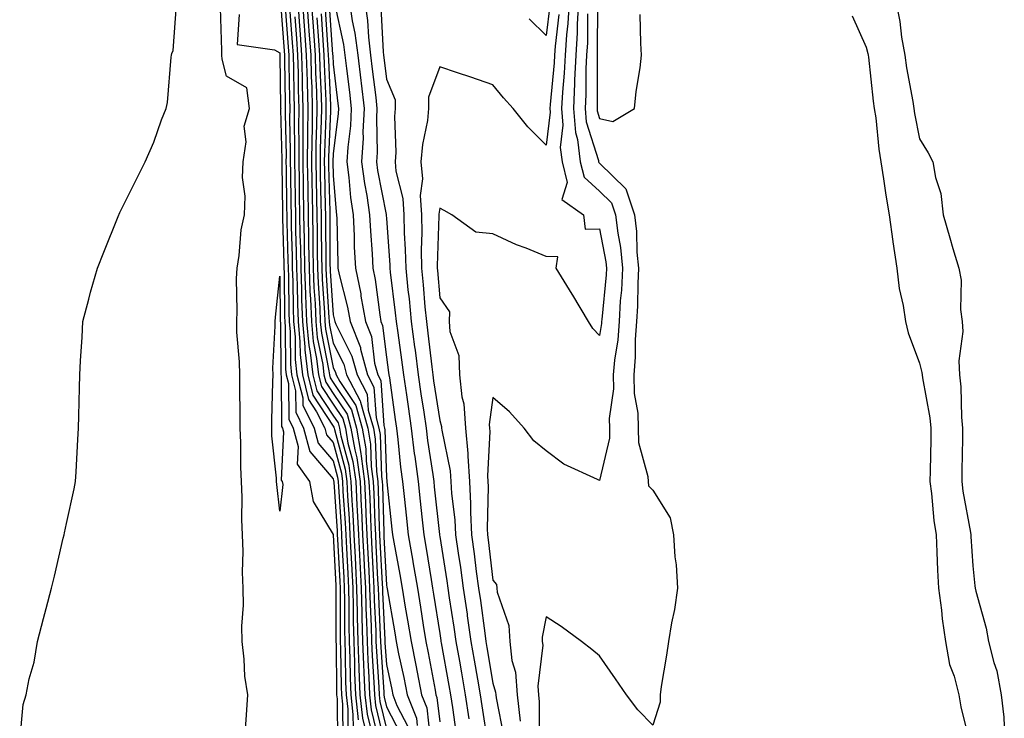
# Model space of a CAD drawing. Units: inches. Extents: x 947363 to 950003, y 7258298 to 7260938.
# Drawn here: x 949569 to 949754, y 7259407 to 7259539 of the extents above; entities that cross this region are included whole.
import ezdxf

# ---------------------------------------------------------------- set-up
doc = ezdxf.new("R2010")
doc.units = ezdxf.units.IN
doc.header["$MEASUREMENT"] = 0
doc.layers.add('Contour_94737258', color=7, linetype='Continuous', true_color=0xe66bf7)

msp = doc.modelspace()

# ---------------------------------------------------------------- linework, layer by layer
at = {"layer": 'Contour_94737258'}
for points in [[(949569.26, 7259403.13, 3190), (949569.91, 7259410.06, 3190), (949570.45, 7259411.92, 3190), (949571.06, 7259414.93, 3190), (949571.96, 7259418.01, 3190), (949572.58, 7259421.92, 3190), (949573.73, 7259426.24, 3190), (949574.22, 7259428.09, 3190), (949575.25, 7259431.92, 3190), (949575.79, 7259434.18, 3190), (949577.44, 7259441.31, 3190), (949577.59, 7259441.92, 3190), (949577.67, 7259442.3, 3190), (949578.05, 7259444.05, 3190), (949579.45, 7259450.52, 3190), (949579.75, 7259451.92, 3190), (949579.87, 7259453.74, 3190), (949580.17, 7259459.8, 3190), (949580.32, 7259461.92, 3190), (949580.36, 7259464.23, 3190), (949580.5, 7259469.47, 3190), (949580.56, 7259471.92, 3190), (949580.68, 7259474.55, 3190), (949580.99, 7259478.98, 3190), (949581.12, 7259481.92, 3190), (949582.24, 7259486.11, 3190), (949582.53, 7259487.44, 3190), (949583.87, 7259491.92, 3190), (949585.04, 7259494.93, 3190), (949587.74, 7259501.61, 3190), (949587.86, 7259501.92, 3190), (949587.91, 7259502.06, 3190), (949588.05, 7259502.38, 3190), (949591.23, 7259508.74, 3190), (949592.83, 7259511.92, 3190), (949594.42, 7259515.55, 3190), (949595.89, 7259519.76, 3190), (949596.73, 7259521.92, 3190), (949596.97, 7259523, 3190), (949597.66, 7259531.53, 3190), (949597.73, 7259531.92, 3190), (949597.78, 7259532.19, 3190), (949598.05, 7259532.77, 3190), (949598.65, 7259541.32, 3190)], [(949611.61, 7259405.48, 3189), (949611.8, 7259408.17, 3189), (949612.04, 7259411.92, 3189), (949611.52, 7259415.39, 3189), (949611.38, 7259418.59, 3189), (949610.97, 7259421.92, 3189), (949610.91, 7259424.78, 3189), (949611.23, 7259428.74, 3189), (949611.18, 7259431.92, 3189), (949611.07, 7259434.94, 3189), (949611.17, 7259438.8, 3189), (949611.06, 7259441.92, 3189), (949610.92, 7259444.79, 3189), (949611, 7259448.97, 3189), (949610.87, 7259451.92, 3189), (949610.73, 7259454.6, 3189), (949610.76, 7259459.21, 3189), (949610.62, 7259461.92, 3189), (949610.64, 7259464.51, 3189), (949610.54, 7259469.43, 3189), (949610.56, 7259471.92, 3189), (949610.52, 7259474.39, 3189), (949610.02, 7259479.95, 3189), (949609.99, 7259481.92, 3189), (949610.07, 7259483.94, 3189), (949609.94, 7259490.03, 3189), (949610.03, 7259491.92, 3189), (949610.45, 7259494.32, 3189), (949610.81, 7259499.16, 3189), (949611.45, 7259501.92, 3189), (949611.56, 7259505.43, 3189), (949611.05, 7259508.92, 3189), (949611.17, 7259511.92, 3189), (949611.75, 7259515.62, 3189), (949611.38, 7259518.59, 3189), (949612.39, 7259521.92, 3189), (949611.88, 7259525.75, 3189), (949608.05, 7259527.93, 3189), (949607.25, 7259531.12, 3189), (949607.16, 7259531.92, 3189), (949607.18, 7259532.79, 3189), (949606.93, 7259540.8, 3189)], [(949618.18, 7259541.79, 3190), (949618.85, 7259532.72, 3190), (949618.91, 7259531.92, 3190), (949618.93, 7259531.04, 3190), (949619.04, 7259522.91, 3190), (949619.07, 7259521.92, 3190), (949619.06, 7259520.91, 3190), (949619.22, 7259513.09, 3190), (949619.21, 7259511.92, 3190), (949619.23, 7259510.74, 3190), (949619.34, 7259503.21, 3190), (949619.36, 7259501.92, 3190), (949619.39, 7259500.58, 3190), (949619.58, 7259493.45, 3190), (949619.61, 7259491.92, 3190), (949619.67, 7259490.3, 3190), (949619.75, 7259483.62, 3190), (949619.82, 7259481.92, 3190), (949620, 7259479.97, 3190), (949620.04, 7259473.91, 3190), (949620.28, 7259471.92, 3190), (949621.02, 7259468.95, 3190), (949621.05, 7259464.92, 3190), (949622.51, 7259461.92, 3190), (949623.7, 7259457.57, 3190), (949628.05, 7259452.39, 3190), (949628.15, 7259452.02, 3190), (949628.17, 7259451.92, 3190), (949628.17, 7259451.8, 3190), (949628.81, 7259442.68, 3190), (949628.84, 7259441.92, 3190), (949628.89, 7259441.08, 3190), (949629.29, 7259433.16, 3190), (949629.35, 7259431.92, 3190), (949629.39, 7259430.58, 3190), (949629.38, 7259423.25, 3190), (949629.41, 7259421.92, 3190), (949629.47, 7259420.5, 3190), (949629.54, 7259413.41, 3190), (949629.6, 7259411.92, 3190), (949629.8, 7259410.17, 3190), (949629.86, 7259403.73, 3190)], [(949619.08, 7259540.89, 3191), (949619.62, 7259533.49, 3191), (949619.73, 7259531.92, 3191), (949619.78, 7259530.19, 3191), (949619.86, 7259523.73, 3191), (949619.91, 7259521.92, 3191), (949619.9, 7259520.07, 3191), (949620.03, 7259513.9, 3191), (949620.01, 7259511.92, 3191), (949620.04, 7259509.93, 3191), (949620.13, 7259504, 3191), (949620.17, 7259501.92, 3191), (949620.21, 7259499.76, 3191), (949620.35, 7259494.22, 3191), (949620.39, 7259491.92, 3191), (949620.49, 7259489.48, 3191), (949620.55, 7259484.42, 3191), (949620.65, 7259481.92, 3191), (949620.92, 7259479.05, 3191), (949620.95, 7259474.82, 3191), (949621.28, 7259471.92, 3191), (949622.37, 7259467.6, 3191), (949622.38, 7259466.25, 3191), (949624.5, 7259461.92, 3191), (949625.26, 7259459.13, 3191), (949628.05, 7259455.8, 3191), (949628.88, 7259452.75, 3191), (949628.99, 7259451.92, 3191), (949629.04, 7259450.93, 3191), (949629.56, 7259443.43, 3191), (949629.64, 7259441.92, 3191), (949629.72, 7259440.25, 3191), (949630.04, 7259433.91, 3191), (949630.15, 7259431.92, 3191), (949630.2, 7259429.77, 3191), (949630.19, 7259424.06, 3191), (949630.25, 7259421.92, 3191), (949630.34, 7259419.63, 3191), (949630.39, 7259414.26, 3191), (949630.48, 7259411.92, 3191), (949630.79, 7259409.18, 3191), (949630.83, 7259404.7, 3191)], [(949634, 7259405.97, 3194), (949633.63, 7259407.5, 3194), (949633.14, 7259411.92, 3194), (949632.94, 7259416.81, 3194), (949632.94, 7259417.03, 3194), (949632.76, 7259421.92, 3194), (949632.64, 7259426.51, 3194), (949632.64, 7259427.33, 3194), (949632.52, 7259431.92, 3194), (949632.31, 7259436.18, 3194), (949632.23, 7259437.74, 3194), (949632.01, 7259441.92, 3194), (949631.83, 7259445.7, 3194), (949631.64, 7259448.33, 3194), (949631.47, 7259451.92, 3194), (949631.06, 7259454.93, 3194), (949629.57, 7259460.4, 3194), (949629.31, 7259461.92, 3194), (949629.04, 7259462.91, 3194), (949628.05, 7259464.37, 3194), (949625.06, 7259468.93, 3194), (949624.32, 7259471.92, 3194), (949623.83, 7259476.14, 3194), (949623.57, 7259477.44, 3194), (949623.15, 7259481.92, 3194), (949622.94, 7259486.81, 3194), (949622.94, 7259487.03, 3194), (949622.76, 7259491.92, 3194), (949622.68, 7259496.55, 3194), (949622.66, 7259497.31, 3194), (949622.58, 7259501.92, 3194), (949622.48, 7259507.49, 3194), (949622.41, 7259511.92, 3194), (949622.44, 7259516.31, 3194), (949622.42, 7259517.55, 3194), (949622.45, 7259521.92, 3194), (949622.34, 7259526.21, 3194), (949622.32, 7259527.65, 3194), (949622.2, 7259531.92, 3194), (949621.93, 7259535.8, 3194), (949621.75, 7259538.22, 3194), (949621.49, 7259541.92, 3194)], [(949622.32, 7259541.92, 3195), (949622.64, 7259537.33, 3195), (949622.7, 7259536.57, 3195), (949623.03, 7259531.92, 3195), (949623.16, 7259527.03, 3195), (949623.17, 7259526.8, 3195), (949623.3, 7259521.92, 3195), (949623.26, 7259517.13, 3195), (949623.25, 7259516.72, 3195), (949623.21, 7259511.92, 3195), (949623.29, 7259507.16, 3195), (949623.3, 7259506.67, 3195), (949623.39, 7259501.92, 3195), (949623.47, 7259497.34, 3195), (949623.47, 7259496.5, 3195), (949623.55, 7259491.92, 3195), (949623.71, 7259487.58, 3195), (949623.8, 7259486.17, 3195), (949623.98, 7259481.92, 3195), (949624.33, 7259478.2, 3195), (949624.97, 7259475, 3195), (949625.33, 7259471.92, 3195), (949625.87, 7259469.74, 3195), (949628.05, 7259466.41, 3195), (949629.85, 7259463.72, 3195), (949630.36, 7259461.92, 3195), (949630.84, 7259459.13, 3195), (949631.78, 7259455.65, 3195), (949632.29, 7259451.92, 3195), (949632.52, 7259447.45, 3195), (949632.59, 7259446.46, 3195), (949632.81, 7259441.92, 3195), (949633.06, 7259436.93, 3195), (949633.07, 7259436.9, 3195), (949633.32, 7259431.92, 3195), (949633.43, 7259427.3, 3195), (949633.47, 7259426.5, 3195), (949633.59, 7259421.92, 3195), (949633.75, 7259417.62, 3195), (949633.85, 7259416.12, 3195), (949634.03, 7259411.92, 3195), (949634.43, 7259408.3, 3195), (949635.29, 7259404.68, 3195)], [(949623.15, 7259541.92, 3196), (949623.47, 7259537.34, 3196), (949623.53, 7259536.44, 3196), (949623.85, 7259531.92, 3196), (949623.97, 7259527.84, 3196), (949624.05, 7259525.92, 3196), (949624.15, 7259521.92, 3196), (949624.12, 7259517.99, 3196), (949624.04, 7259515.93, 3196), (949624, 7259511.92, 3196), (949624.08, 7259507.95, 3196), (949624.12, 7259505.85, 3196), (949624.19, 7259501.92, 3196), (949624.26, 7259498.13, 3196), (949624.27, 7259495.7, 3196), (949624.33, 7259491.92, 3196), (949624.47, 7259488.34, 3196), (949624.67, 7259485.3, 3196), (949624.81, 7259481.92, 3196), (949625.09, 7259478.96, 3196), (949626.12, 7259473.85, 3196), (949626.34, 7259471.92, 3196), (949626.68, 7259470.55, 3196), (949628.05, 7259468.45, 3196), (949630.67, 7259464.54, 3196), (949631.41, 7259461.92, 3196), (949632.11, 7259457.86, 3196), (949632.51, 7259456.38, 3196), (949633.12, 7259451.92, 3196), (949633.35, 7259447.22, 3196), (949633.37, 7259446.6, 3196), (949633.6, 7259441.92, 3196), (949633.82, 7259437.69, 3196), (949633.9, 7259436.07, 3196), (949634.11, 7259431.92, 3196), (949634.2, 7259428.07, 3196), (949634.33, 7259425.64, 3196), (949634.43, 7259421.92, 3196), (949634.55, 7259418.42, 3196), (949634.78, 7259415.19, 3196), (949634.91, 7259411.92, 3196), (949635.22, 7259409.09, 3196), (949636.59, 7259403.38, 3196)], [(949623.97, 7259541.92, 3197), (949624.24, 7259538.11, 3197), (949624.42, 7259535.55, 3197), (949624.68, 7259531.92, 3197), (949624.77, 7259528.64, 3197), (949624.92, 7259525.05, 3197), (949625, 7259521.92, 3197), (949624.97, 7259518.84, 3197), (949624.83, 7259515.14, 3197), (949624.8, 7259511.92, 3197), (949624.86, 7259508.73, 3197), (949624.94, 7259505.03, 3197), (949624.99, 7259501.92, 3197), (949625.05, 7259498.92, 3197), (949625.07, 7259494.9, 3197), (949625.12, 7259491.92, 3197), (949625.23, 7259489.1, 3197), (949625.54, 7259484.43, 3197), (949625.64, 7259481.92, 3197), (949625.85, 7259479.72, 3197), (949627.26, 7259472.71, 3197), (949627.35, 7259471.92, 3197), (949627.48, 7259471.35, 3197), (949628.05, 7259470.49, 3197), (949631.49, 7259465.36, 3197), (949632.46, 7259461.92, 3197), (949633.28, 7259457.15, 3197), (949633.29, 7259456.68, 3197), (949633.95, 7259451.92, 3197), (949634.14, 7259448.01, 3197), (949634.2, 7259445.77, 3197), (949634.4, 7259441.92, 3197), (949634.57, 7259438.44, 3197), (949634.74, 7259435.23, 3197), (949634.91, 7259431.92, 3197), (949634.98, 7259428.85, 3197), (949635.19, 7259424.78, 3197), (949635.26, 7259421.92, 3197), (949635.36, 7259419.23, 3197), (949635.7, 7259414.27, 3197), (949635.79, 7259411.92, 3197), (949636.02, 7259409.89, 3197), (949637.88, 7259402.09, 3197)], [(949627.34, 7259541.21, 3201), (949627.97, 7259532, 3201), (949627.98, 7259531.92, 3201), (949627.98, 7259531.85, 3201), (949628.05, 7259530.19, 3201), (949628.95, 7259522.82, 3201), (949629.06, 7259521.92, 3201), (949629.01, 7259520.96, 3201), (949628.05, 7259513.4, 3201), (949627.99, 7259511.98, 3201), (949627.99, 7259511.92, 3201), (949627.99, 7259511.86, 3201), (949628.05, 7259509.35, 3201), (949628.62, 7259502.49, 3201), (949628.7, 7259501.92, 3201), (949628.73, 7259501.24, 3201), (949628.92, 7259492.79, 3201), (949628.97, 7259491.92, 3201), (949629.2, 7259490.77, 3201), (949630.76, 7259484.63, 3201), (949631.24, 7259481.92, 3201), (949633.17, 7259477.04, 3201), (949633.21, 7259476.76, 3201), (949634.49, 7259471.92, 3201), (949635.72, 7259469.59, 3201), (949636.11, 7259463.86, 3201), (949636.65, 7259461.92, 3201), (949636.86, 7259460.73, 3201), (949637.12, 7259452.85, 3201), (949637.25, 7259451.92, 3201), (949637.29, 7259451.16, 3201), (949637.54, 7259442.43, 3201), (949637.56, 7259441.92, 3201), (949637.59, 7259441.46, 3201), (949638.05, 7259432.55, 3201), (949638.15, 7259432.02, 3201), (949638.17, 7259431.92, 3201), (949638.19, 7259431.78, 3201), (949639.63, 7259423.5, 3201), (949639.9, 7259421.92, 3201), (949640.35, 7259419.62, 3201), (949641.31, 7259415.18, 3201), (949641.95, 7259411.92, 3201), (949643.67, 7259407.55, 3201), (949643.83, 7259406.14, 3201)], [(949628.31, 7259541.66, 3202), (949630.01, 7259533.88, 3202), (949630.26, 7259531.92, 3202), (949630.56, 7259529.41, 3202), (949631.1, 7259524.97, 3202), (949631.46, 7259521.92, 3202), (949631.3, 7259518.67, 3202), (949630.79, 7259514.66, 3202), (949630.63, 7259511.92, 3202), (949631.02, 7259508.95, 3202), (949631.33, 7259505.2, 3202), (949631.8, 7259501.92, 3202), (949631.99, 7259497.98, 3202), (949632.03, 7259495.9, 3202), (949632.23, 7259491.92, 3202), (949633.23, 7259487.1, 3202), (949633.27, 7259486.7, 3202), (949634.14, 7259481.92, 3202), (949635.25, 7259479.12, 3202), (949635.85, 7259474.12, 3202), (949636.44, 7259471.92, 3202), (949637, 7259470.87, 3202), (949637.57, 7259462.4, 3202), (949637.71, 7259461.92, 3202), (949637.76, 7259461.63, 3202), (949638.05, 7259452.69, 3202), (949638.12, 7259451.99, 3202), (949638.13, 7259451.92, 3202), (949638.14, 7259451.83, 3202), (949639.08, 7259442.95, 3202), (949639.18, 7259441.92, 3202), (949639.43, 7259440.54, 3202), (949640.58, 7259434.45, 3202), (949641.02, 7259431.92, 3202), (949641.6, 7259428.37, 3202), (949642.03, 7259425.9, 3202), (949642.69, 7259421.92, 3202), (949643.59, 7259417.46, 3202), (949643.82, 7259416.15, 3202), (949644.64, 7259411.92, 3202), (949645.61, 7259409.48, 3202), (949646.24, 7259403.73, 3202)], [(949631.13, 7259541.92, 3203), (949631.66, 7259538.31, 3203), (949632.16, 7259536.03, 3203), (949632.68, 7259531.92, 3203), (949633.26, 7259527.13, 3203), (949633.3, 7259526.67, 3203), (949633.87, 7259521.92, 3203), (949633.65, 7259517.52, 3203), (949633.67, 7259516.3, 3203), (949633.41, 7259511.92, 3203), (949633.95, 7259507.82, 3203), (949634.37, 7259505.6, 3203), (949634.91, 7259501.92, 3203), (949635.04, 7259498.91, 3203), (949635.36, 7259494.61, 3203), (949635.5, 7259491.92, 3203), (949635.93, 7259489.8, 3203), (949636.8, 7259483.17, 3203), (949637.03, 7259481.92, 3203), (949637.32, 7259481.19, 3203), (949638.05, 7259475.22, 3203), (949638.47, 7259472.34, 3203), (949638.53, 7259471.92, 3203), (949638.61, 7259471.36, 3203), (949639.68, 7259463.55, 3203), (949639.92, 7259461.92, 3203), (949640.19, 7259459.78, 3203), (949640.72, 7259454.59, 3203), (949641.06, 7259451.92, 3203), (949641.42, 7259448.55, 3203), (949641.73, 7259445.6, 3203), (949642.12, 7259441.92, 3203), (949643, 7259436.97, 3203), (949643.01, 7259436.88, 3203), (949643.87, 7259431.92, 3203), (949644.47, 7259428.34, 3203), (949644.98, 7259424.99, 3203), (949645.48, 7259421.92, 3203), (949645.91, 7259419.78, 3203), (949647.17, 7259412.8, 3203), (949647.34, 7259411.92, 3203), (949647.54, 7259411.41, 3203), (949648.05, 7259406.82, 3203)], [(949633.99, 7259541.92, 3204), (949634.51, 7259538.38, 3204), (949634.68, 7259535.29, 3204), (949635.1, 7259531.92, 3204), (949635.41, 7259529.28, 3204), (949636.04, 7259523.93, 3204), (949636.28, 7259521.92, 3204), (949636.18, 7259520.05, 3204), (949636.3, 7259513.67, 3204), (949636.2, 7259511.92, 3204), (949636.41, 7259510.28, 3204), (949637.99, 7259501.98, 3204), (949638, 7259501.92, 3204), (949638, 7259501.87, 3204), (949638.05, 7259501.27, 3204), (949638.69, 7259492.56, 3204), (949638.7, 7259491.92, 3204), (949638.78, 7259491.19, 3204), (949639.72, 7259483.59, 3204), (949639.89, 7259481.92, 3204), (949640.17, 7259479.8, 3204), (949640.9, 7259474.77, 3204), (949641.26, 7259471.92, 3204), (949641.81, 7259468.16, 3204), (949642.11, 7259465.98, 3204), (949642.71, 7259461.92, 3204), (949643.29, 7259457.16, 3204), (949643.38, 7259456.59, 3204), (949643.99, 7259451.92, 3204), (949644.38, 7259448.25, 3204), (949644.7, 7259445.27, 3204), (949645.06, 7259441.92, 3204), (949645.51, 7259439.38, 3204), (949646.44, 7259433.53, 3204), (949646.72, 7259431.92, 3204), (949646.91, 7259430.78, 3204), (949648.05, 7259423.38, 3204), (949648.25, 7259422.12, 3204), (949648.27, 7259421.92, 3204), (949648.32, 7259421.65, 3204), (949649.79, 7259413.66, 3204), (949650.09, 7259411.92, 3204), (949650.44, 7259409.53, 3204), (949651.1, 7259404.97, 3204)], [(949637, 7259540.87, 3205), (949637.44, 7259532.53, 3205), (949637.52, 7259531.92, 3205), (949637.58, 7259531.45, 3205), (949638.05, 7259527.41, 3205), (949639.68, 7259523.55, 3205), (949639.71, 7259521.92, 3205), (949639.55, 7259520.42, 3205), (949639.82, 7259513.69, 3205), (949639.68, 7259511.92, 3205), (949639.83, 7259510.14, 3205), (949641.14, 7259505.01, 3205), (949641.3, 7259501.92, 3205), (949641.37, 7259498.6, 3205), (949641.6, 7259495.47, 3205), (949641.67, 7259491.92, 3205), (949642.09, 7259487.88, 3205), (949642.3, 7259486.17, 3205), (949642.72, 7259481.92, 3205), (949643.34, 7259477.21, 3205), (949643.42, 7259476.55, 3205), (949644.01, 7259471.92, 3205), (949644.51, 7259468.38, 3205), (949645.05, 7259464.92, 3205), (949645.49, 7259461.92, 3205), (949645.77, 7259459.64, 3205), (949646.75, 7259453.22, 3205), (949646.92, 7259451.92, 3205), (949647.02, 7259450.89, 3205), (949647.99, 7259441.98, 3205), (949647.99, 7259441.92, 3205), (949648, 7259441.87, 3205), (949648.05, 7259441.58, 3205), (949649.4, 7259433.27, 3205), (949649.58, 7259431.92, 3205), (949649.85, 7259430.12, 3205), (949650.71, 7259424.58, 3205), (949651.09, 7259421.92, 3205), (949651.74, 7259418.23, 3205), (949652.15, 7259416.02, 3205), (949652.86, 7259411.92, 3205), (949653.53, 7259407.4, 3205)], [(949672.34, 7259541.92, 3207), (949672.1, 7259537.87, 3207), (949671.84, 7259535.71, 3207), (949671.59, 7259531.92, 3207), (949671.43, 7259528.54, 3207), (949671.08, 7259524.95, 3207), (949670.93, 7259521.92, 3207), (949671.18, 7259518.79, 3207), (949670.68, 7259514.55, 3207), (949671.01, 7259511.92, 3207), (949671.94, 7259508.03, 3207), (949670.98, 7259504.85, 3207), (949675, 7259501.92, 3207), (949675.37, 7259499.24, 3207), (949678.05, 7259499.31, 3207), (949679.24, 7259493.11, 3207), (949679.36, 7259491.92, 3207), (949679.29, 7259490.68, 3207), (949678.46, 7259482.33, 3207), (949678.43, 7259481.92, 3207), (949678.4, 7259481.57, 3207), (949678.05, 7259479.34, 3207), (949676.77, 7259480.64, 3207), (949675.95, 7259481.92, 3207), (949673.01, 7259486.88, 3207), (949672.89, 7259487.08, 3207), (949669.93, 7259491.92, 3207), (949670.21, 7259494.08, 3207), (949668.05, 7259494.16, 3207), (949664.29, 7259495.68, 3207), (949662.47, 7259496.34, 3207), (949658.05, 7259498.38, 3207), (949654.82, 7259498.69, 3207), (949650.31, 7259501.92, 3207), (949648.86, 7259502.73, 3207), (949648.05, 7259503.21, 3207), (949647.9, 7259502.07, 3207), (949647.91, 7259501.92, 3207), (949647.91, 7259501.78, 3207), (949647.59, 7259492.38, 3207), (949647.6, 7259491.92, 3207), (949647.64, 7259491.51, 3207), (949648.05, 7259486.38, 3207), (949649.88, 7259483.75, 3207), (949649.85, 7259481.92, 3207), (949649.93, 7259480.04, 3207), (949651.66, 7259475.53, 3207), (949651.75, 7259471.92, 3207), (949652.19, 7259467.78, 3207), (949652.59, 7259466.46, 3207), (949652.9, 7259461.92, 3207), (949653.32, 7259457.19, 3207), (949653.3, 7259456.67, 3207), (949653.63, 7259451.92, 3207), (949653.84, 7259447.71, 3207), (949653.8, 7259446.17, 3207), (949653.99, 7259441.92, 3207), (949654.51, 7259438.38, 3207), (949654.92, 7259435.05, 3207), (949655.35, 7259431.92, 3207), (949655.7, 7259429.57, 3207), (949656.49, 7259423.48, 3207), (949656.7, 7259421.92, 3207), (949656.91, 7259420.78, 3207), (949658.05, 7259414.06, 3207), (949658.54, 7259412.41, 3207), (949658.57, 7259411.92, 3207), (949658.64, 7259411.33, 3207), (949660.1, 7259403.97, 3207)], [(949674.11, 7259541.92, 3208), (949673.87, 7259537.74, 3208), (949673.86, 7259536.11, 3208), (949673.59, 7259531.92, 3208), (949673.37, 7259527.24, 3208), (949673.37, 7259526.6, 3208), (949673.14, 7259521.92, 3208), (949673.5, 7259517.37, 3208), (949673.92, 7259516.05, 3208), (949674.43, 7259511.92, 3208), (949675.13, 7259509, 3208), (949678.05, 7259506.36, 3208), (949680.31, 7259504.18, 3208), (949681.05, 7259501.92, 3208), (949681.45, 7259498.52, 3208), (949681.97, 7259495.84, 3208), (949682.36, 7259491.92, 3208), (949682.13, 7259487.84, 3208), (949681.93, 7259485.8, 3208), (949681.69, 7259481.92, 3208), (949681.45, 7259478.52, 3208), (949680.84, 7259474.71, 3208), (949680.61, 7259471.92, 3208), (949680.66, 7259469.31, 3208), (949679.84, 7259463.71, 3208), (949679.89, 7259461.92, 3208), (949679.92, 7259460.05, 3208), (949678.05, 7259452.1, 3208), (949677.67, 7259452.3, 3208), (949671.33, 7259455.2, 3208), (949668.05, 7259457.68, 3208), (949665.68, 7259459.55, 3208), (949663.89, 7259461.92, 3208), (949661.14, 7259465.01, 3208), (949658.05, 7259467.7, 3208), (949657.35, 7259462.62, 3208), (949657.4, 7259461.92, 3208), (949657.44, 7259461.31, 3208), (949657.01, 7259452.96, 3208), (949657.09, 7259451.92, 3208), (949657.13, 7259451, 3208), (949656.94, 7259443.03, 3208), (949656.99, 7259441.92, 3208), (949657.12, 7259440.99, 3208), (949658.05, 7259433.43, 3208), (949658.7, 7259432.57, 3208), (949658.74, 7259431.92, 3208), (949658.82, 7259431.15, 3208), (949661.05, 7259424.92, 3208), (949661.21, 7259421.92, 3208), (949661.6, 7259418.37, 3208), (949662.26, 7259416.13, 3208), (949662.56, 7259411.92, 3208), (949663.12, 7259406.99, 3208)], [(949668.74, 7259541.23, 3205), (949668.05, 7259535.56, 3205), (949664.83, 7259538.7, 3205)], [(949677.65, 7259541.52, 3210), (949677.62, 7259532.35, 3210), (949677.59, 7259531.92, 3210), (949677.57, 7259531.44, 3210), (949677.58, 7259522.39, 3210), (949677.56, 7259521.92, 3210), (949677.6, 7259521.47, 3210), (949678.05, 7259520.02, 3210), (949680.5, 7259519.47, 3210), (949684.6, 7259521.92, 3210), (949684.89, 7259525.08, 3210), (949685.65, 7259529.52, 3210), (949685.9, 7259531.92, 3210), (949685.79, 7259534.18, 3210), (949685.65, 7259539.52, 3210)], [(949733.61, 7259541.92, 3211), (949734.37, 7259538.24, 3211), (949734.7, 7259535.27, 3211), (949735.3, 7259531.92, 3211), (949735.64, 7259529.51, 3211), (949736.79, 7259523.18, 3211), (949736.99, 7259521.92, 3211), (949737.11, 7259520.98, 3211), (949738.05, 7259516.19, 3211), (949739.71, 7259513.58, 3211), (949740.55, 7259511.92, 3211), (949741.05, 7259508.92, 3211), (949742.08, 7259505.95, 3211), (949742.52, 7259501.92, 3211), (949743.75, 7259497.62, 3211), (949744.34, 7259495.63, 3211), (949745.42, 7259491.92, 3211), (949745.85, 7259489.72, 3211), (949745.76, 7259484.21, 3211), (949746.07, 7259481.92, 3211), (949746.21, 7259480.08, 3211), (949745.44, 7259474.53, 3211), (949745.58, 7259471.92, 3211), (949745.83, 7259469.7, 3211), (949745.95, 7259464.02, 3211), (949746.15, 7259461.92, 3211), (949746.12, 7259459.99, 3211), (949746.01, 7259453.96, 3211), (949745.97, 7259451.92, 3211), (949746.21, 7259450.08, 3211), (949747.64, 7259442.33, 3211), (949747.7, 7259441.92, 3211), (949747.71, 7259441.58, 3211), (949748.05, 7259436.12, 3211), (949748.45, 7259432.32, 3211), (949748.48, 7259431.92, 3211), (949748.6, 7259431.37, 3211), (949750.54, 7259424.41, 3211), (949751.03, 7259421.92, 3211), (949752.01, 7259417.96, 3211), (949752.55, 7259416.42, 3211), (949753.39, 7259411.92, 3211), (949753.85, 7259407.72, 3211), (949753.97, 7259406, 3211)], [(949610.42, 7259539.55, 3189), (949610.04, 7259533.91, 3189), (949617.04, 7259532.93, 3189), (949618.05, 7259532.34, 3189), (949618.08, 7259531.95, 3189), (949618.08, 7259531.89, 3189), (949618.21, 7259522.08, 3189), (949618.22, 7259521.92, 3189), (949618.21, 7259521.76, 3189), (949618.42, 7259512.29, 3189), (949618.41, 7259511.92, 3189), (949618.42, 7259511.55, 3189), (949618.55, 7259502.42, 3189), (949618.56, 7259501.92, 3189), (949618.57, 7259501.4, 3189), (949618.81, 7259492.68, 3189), (949618.82, 7259491.92, 3189), (949618.85, 7259491.12, 3189), (949618.95, 7259482.82, 3189), (949618.98, 7259481.92, 3189), (949619.08, 7259480.89, 3189), (949619.14, 7259473.01, 3189), (949619.27, 7259471.92, 3189), (949619.67, 7259470.3, 3189), (949619.72, 7259463.59, 3189), (949620.54, 7259461.92, 3189), (949621.48, 7259458.49, 3189), (949621.31, 7259455.18, 3189), (949623.63, 7259451.92, 3189), (949624.31, 7259448.18, 3189), (949628.05, 7259441.96, 3189), (949628.05, 7259441.92, 3189), (949628.54, 7259432.41, 3189), (949628.56, 7259431.92, 3189), (949628.57, 7259431.4, 3189), (949628.56, 7259422.43, 3189), (949628.58, 7259421.92, 3189), (949628.6, 7259421.37, 3189), (949628.69, 7259412.56, 3189), (949628.71, 7259411.92, 3189), (949628.8, 7259411.17, 3189), (949628.88, 7259402.75, 3189)], [(949619.96, 7259540.01, 3192), (949620.38, 7259534.25, 3192), (949620.56, 7259531.92, 3192), (949620.63, 7259529.34, 3192), (949620.69, 7259524.56, 3192), (949620.76, 7259521.92, 3192), (949620.74, 7259519.23, 3192), (949620.83, 7259514.7, 3192), (949620.8, 7259511.92, 3192), (949620.86, 7259509.11, 3192), (949620.92, 7259504.79, 3192), (949620.97, 7259501.92, 3192), (949621.02, 7259498.95, 3192), (949621.14, 7259495.01, 3192), (949621.18, 7259491.92, 3192), (949621.31, 7259488.66, 3192), (949621.35, 7259485.22, 3192), (949621.48, 7259481.92, 3192), (949621.84, 7259478.13, 3192), (949621.86, 7259475.73, 3192), (949622.3, 7259471.92, 3192), (949623.45, 7259467.32, 3192), (949624.95, 7259465.02, 3192), (949626.48, 7259461.92, 3192), (949626.81, 7259460.68, 3192), (949628.05, 7259459.21, 3192), (949629.6, 7259453.47, 3192), (949629.82, 7259451.92, 3192), (949629.91, 7259450.06, 3192), (949630.32, 7259444.19, 3192), (949630.43, 7259441.92, 3192), (949630.56, 7259439.41, 3192), (949630.79, 7259434.66, 3192), (949630.94, 7259431.92, 3192), (949631.01, 7259428.96, 3192), (949631.01, 7259424.88, 3192), (949631.08, 7259421.92, 3192), (949631.2, 7259418.77, 3192), (949631.24, 7259415.11, 3192), (949631.37, 7259411.92, 3192), (949631.78, 7259408.19, 3192), (949631.81, 7259405.68, 3192)], [(949620.86, 7259539.11, 3193), (949621.16, 7259535.03, 3193), (949621.38, 7259531.92, 3193), (949621.47, 7259528.5, 3193), (949621.52, 7259525.39, 3193), (949621.6, 7259521.92, 3193), (949621.58, 7259518.39, 3193), (949621.63, 7259515.5, 3193), (949621.6, 7259511.92, 3193), (949621.67, 7259508.3, 3193), (949621.71, 7259505.58, 3193), (949621.78, 7259501.92, 3193), (949621.84, 7259498.13, 3193), (949621.91, 7259495.78, 3193), (949621.98, 7259491.92, 3193), (949622.12, 7259487.85, 3193), (949622.15, 7259486.02, 3193), (949622.31, 7259481.92, 3193), (949622.76, 7259477.21, 3193), (949622.77, 7259476.64, 3193), (949623.3, 7259471.92, 3193), (949624.25, 7259468.12, 3193), (949628.05, 7259462.33, 3193), (949628.22, 7259462.09, 3193), (949628.26, 7259461.92, 3193), (949628.3, 7259461.67, 3193), (949630.34, 7259454.21, 3193), (949630.64, 7259451.92, 3193), (949630.77, 7259449.2, 3193), (949631.08, 7259444.95, 3193), (949631.22, 7259441.92, 3193), (949631.39, 7259438.58, 3193), (949631.56, 7259435.43, 3193), (949631.73, 7259431.92, 3193), (949631.82, 7259428.15, 3193), (949631.82, 7259425.69, 3193), (949631.92, 7259421.92, 3193), (949632.07, 7259417.9, 3193), (949632.09, 7259415.96, 3193), (949632.25, 7259411.92, 3193), (949632.78, 7259407.19, 3193)], [(949625.02, 7259538.89, 3198), (949625.31, 7259534.66, 3198), (949625.5, 7259531.92, 3198), (949625.57, 7259529.44, 3198), (949625.79, 7259524.18, 3198), (949625.85, 7259521.92, 3198), (949625.83, 7259519.7, 3198), (949625.62, 7259514.35, 3198), (949625.6, 7259511.92, 3198), (949625.64, 7259509.51, 3198), (949625.76, 7259504.21, 3198), (949625.8, 7259501.92, 3198), (949625.84, 7259499.71, 3198), (949625.87, 7259494.1, 3198), (949625.91, 7259491.92, 3198), (949625.99, 7259489.86, 3198), (949626.41, 7259483.56, 3198), (949626.48, 7259481.92, 3198), (949626.61, 7259480.48, 3198), (949628.05, 7259473.3, 3198), (949628.52, 7259472.39, 3198), (949628.65, 7259471.92, 3198), (949629.3, 7259470.67, 3198), (949632.31, 7259466.18, 3198), (949633.51, 7259461.92, 3198), (949634.17, 7259458.04, 3198), (949634.25, 7259455.72, 3198), (949634.77, 7259451.92, 3198), (949634.92, 7259448.8, 3198), (949635.04, 7259444.93, 3198), (949635.19, 7259441.92, 3198), (949635.33, 7259439.2, 3198), (949635.58, 7259434.39, 3198), (949635.71, 7259431.92, 3198), (949635.76, 7259429.63, 3198), (949636.05, 7259423.92, 3198), (949636.1, 7259421.92, 3198), (949636.17, 7259420.04, 3198), (949636.61, 7259413.36, 3198), (949636.67, 7259411.92, 3198), (949636.81, 7259410.68, 3198), (949638.05, 7259405.5, 3198)], [(949625.79, 7259539.66, 3199), (949626.19, 7259533.78, 3199), (949626.33, 7259531.92, 3199), (949626.37, 7259530.24, 3199), (949626.66, 7259523.31, 3199), (949626.7, 7259521.92, 3199), (949626.69, 7259520.56, 3199), (949626.41, 7259513.56, 3199), (949626.4, 7259511.92, 3199), (949626.43, 7259510.3, 3199), (949626.59, 7259503.38, 3199), (949626.6, 7259501.92, 3199), (949626.63, 7259500.5, 3199), (949626.67, 7259493.3, 3199), (949626.69, 7259491.92, 3199), (949626.74, 7259490.61, 3199), (949627.28, 7259482.69, 3199), (949627.31, 7259481.92, 3199), (949627.37, 7259481.24, 3199), (949628.05, 7259477.85, 3199), (949630.06, 7259473.93, 3199), (949630.59, 7259471.92, 3199), (949633.16, 7259467.03, 3199), (949633.18, 7259466.79, 3199), (949634.55, 7259461.92, 3199), (949635.07, 7259458.94, 3199), (949635.21, 7259454.76, 3199), (949635.6, 7259451.92, 3199), (949635.72, 7259449.59, 3199), (949635.87, 7259444.1, 3199), (949635.98, 7259441.92, 3199), (949636.08, 7259439.95, 3199), (949636.41, 7259433.56, 3199), (949636.5, 7259431.92, 3199), (949636.54, 7259430.41, 3199), (949636.9, 7259423.07, 3199), (949636.93, 7259421.92, 3199), (949636.98, 7259420.85, 3199), (949637.54, 7259412.43, 3199), (949637.56, 7259411.92, 3199), (949637.61, 7259411.48, 3199), (949638.05, 7259409.63, 3199), (949640.69, 7259404.56, 3199)], [(949626.57, 7259540.44, 3200), (949627.08, 7259532.89, 3200), (949627.15, 7259531.92, 3200), (949627.18, 7259531.05, 3200), (949627.54, 7259522.43, 3200), (949627.55, 7259521.92, 3200), (949627.55, 7259521.42, 3200), (949627.2, 7259512.77, 3200), (949627.19, 7259511.92, 3200), (949627.21, 7259511.08, 3200), (949627.41, 7259502.56, 3200), (949627.42, 7259501.92, 3200), (949627.42, 7259501.3, 3200), (949627.47, 7259492.5, 3200), (949627.48, 7259491.92, 3200), (949627.5, 7259491.37, 3200), (949628.05, 7259483.21, 3200), (949628.31, 7259482.18, 3200), (949628.35, 7259481.92, 3200), (949628.56, 7259481.41, 3200), (949631.59, 7259475.46, 3200), (949632.54, 7259471.92, 3200), (949634.44, 7259468.31, 3200), (949634.64, 7259465.33, 3200), (949635.61, 7259461.92, 3200), (949635.97, 7259459.84, 3200), (949636.17, 7259453.8, 3200), (949636.42, 7259451.92, 3200), (949636.5, 7259450.37, 3200), (949636.7, 7259443.27, 3200), (949636.77, 7259441.92, 3200), (949636.83, 7259440.7, 3200), (949637.25, 7259432.72, 3200), (949637.29, 7259431.92, 3200), (949637.31, 7259431.18, 3200), (949637.76, 7259422.21, 3200), (949637.77, 7259421.92, 3200), (949637.78, 7259421.65, 3200), (949638.05, 7259417.58, 3200), (949639.06, 7259412.93, 3200), (949639.25, 7259411.92, 3200), (949640.04, 7259409.93, 3200), (949642.1, 7259405.97, 3200)], [(949670.42, 7259539.55, 3206), (949669.69, 7259533.56, 3206), (949669.58, 7259531.92, 3206), (949669.51, 7259530.46, 3206), (949668.75, 7259522.62, 3206), (949668.72, 7259521.92, 3206), (949668.78, 7259521.19, 3206), (949668.05, 7259515.02, 3206), (949664.58, 7259518.45, 3206), (949661.84, 7259521.92, 3206), (949660.04, 7259523.91, 3206), (949658.05, 7259526.34, 3206), (949653.89, 7259527.76, 3206), (949651.36, 7259528.61, 3206), (949648.05, 7259529.73, 3206), (949645.94, 7259524.03, 3206), (949645.98, 7259521.92, 3206), (949645.75, 7259519.62, 3206), (949644.8, 7259515.17, 3206), (949644.54, 7259511.92, 3206), (949644.81, 7259508.68, 3206), (949644.41, 7259505.56, 3206), (949644.61, 7259501.92, 3206), (949644.68, 7259498.55, 3206), (949644.57, 7259495.4, 3206), (949644.63, 7259491.92, 3206), (949644.95, 7259488.82, 3206), (949645.29, 7259484.68, 3206), (949645.56, 7259481.92, 3206), (949645.85, 7259479.72, 3206), (949646.56, 7259473.41, 3206), (949646.75, 7259471.92, 3206), (949646.91, 7259470.78, 3206), (949648.05, 7259463.36, 3206), (949648.38, 7259462.25, 3206), (949648.41, 7259461.92, 3206), (949648.44, 7259461.53, 3206), (949650.03, 7259453.9, 3206), (949650.17, 7259451.92, 3206), (949650.29, 7259449.68, 3206), (949650.87, 7259444.74, 3206), (949650.99, 7259441.92, 3206), (949651.49, 7259438.48, 3206), (949651.93, 7259435.8, 3206), (949652.47, 7259431.92, 3206), (949653.18, 7259427.05, 3206), (949653.22, 7259426.75, 3206), (949653.9, 7259421.92, 3206), (949654.52, 7259418.39, 3206), (949655.12, 7259414.85, 3206), (949655.64, 7259411.92, 3206), (949655.95, 7259409.82, 3206), (949657, 7259402.97, 3206)], [(949675.76, 7259539.63, 3209), (949675.75, 7259534.22, 3209), (949675.59, 7259531.92, 3209), (949675.47, 7259529.34, 3209), (949675.48, 7259524.49, 3209), (949675.35, 7259521.92, 3209), (949675.55, 7259519.42, 3209), (949677.83, 7259512.14, 3209), (949677.85, 7259511.92, 3209), (949677.89, 7259511.76, 3209), (949678.05, 7259511.62, 3209), (949682.98, 7259506.85, 3209), (949684.59, 7259501.92, 3209), (949684.96, 7259498.83, 3209), (949685.05, 7259494.92, 3209), (949685.34, 7259491.92, 3209), (949685.19, 7259489.06, 3209), (949685.13, 7259484.84, 3209), (949684.95, 7259481.92, 3209), (949684.72, 7259478.59, 3209), (949684.74, 7259475.23, 3209), (949684.47, 7259471.92, 3209), (949684.53, 7259468.4, 3209), (949685.23, 7259464.74, 3209), (949685.3, 7259461.92, 3209), (949685.34, 7259459.21, 3209), (949687.12, 7259452.85, 3209), (949687.15, 7259451.92, 3209), (949687.22, 7259451.09, 3209), (949688.05, 7259450.27, 3209), (949691.26, 7259445.13, 3209), (949691.92, 7259441.92, 3209), (949692.18, 7259437.79, 3209), (949692.42, 7259436.3, 3209), (949692.66, 7259431.92, 3209), (949692.09, 7259427.88, 3209), (949691.53, 7259425.4, 3209), (949690.96, 7259421.92, 3209), (949690.62, 7259419.35, 3209), (949689.61, 7259413.48, 3209), (949689.39, 7259411.92, 3209), (949689.44, 7259410.53, 3209), (949688.05, 7259406.22, 3209), (949685.22, 7259409.09, 3209), (949683.09, 7259411.92, 3209), (949681.06, 7259414.93, 3209), (949678.05, 7259419.2, 3209), (949676.56, 7259420.43, 3209), (949674.63, 7259421.92, 3209), (949670.85, 7259424.72, 3209), (949668.05, 7259426.53, 3209), (949667.25, 7259422.72, 3209), (949667.29, 7259421.92, 3209), (949667.37, 7259421.24, 3209), (949666.44, 7259413.53, 3209), (949666.56, 7259411.92, 3209), (949666.7, 7259410.57, 3209), (949666.74, 7259403.23, 3209)], [(949725.4, 7259539.27, 3210), (949728.05, 7259533.38, 3210), (949728.36, 7259532.23, 3210), (949728.41, 7259531.92, 3210), (949728.47, 7259531.5, 3210), (949729.39, 7259523.26, 3210), (949729.58, 7259521.92, 3210), (949729.84, 7259520.13, 3210), (949730.42, 7259514.29, 3210), (949730.78, 7259511.92, 3210), (949731.29, 7259508.68, 3210), (949731.76, 7259505.63, 3210), (949732.34, 7259501.92, 3210), (949733.07, 7259496.94, 3210), (949733.08, 7259496.89, 3210), (949733.81, 7259491.92, 3210), (949734.23, 7259488.1, 3210), (949735.02, 7259484.95, 3210), (949735.45, 7259481.92, 3210), (949735.93, 7259479.8, 3210), (949738.05, 7259474.1, 3210), (949738.51, 7259472.38, 3210), (949738.53, 7259471.92, 3210), (949738.6, 7259471.37, 3210), (949740.01, 7259463.88, 3210), (949740.21, 7259461.92, 3210), (949740.17, 7259459.8, 3210), (949740.06, 7259453.93, 3210), (949740.02, 7259451.92, 3210), (949740.32, 7259449.65, 3210), (949740.76, 7259444.63, 3210), (949741.16, 7259441.92, 3210), (949741.31, 7259438.66, 3210), (949741.44, 7259435.31, 3210), (949741.61, 7259431.92, 3210), (949742.16, 7259427.81, 3210), (949742.31, 7259426.18, 3210), (949742.94, 7259421.92, 3210), (949743.7, 7259417.57, 3210), (949744.54, 7259415.43, 3210), (949745.43, 7259411.92, 3210), (949745.81, 7259409.68, 3210), (949747.65, 7259402.32, 3210)]]:
    msp.add_polyline3d(points, dxfattribs=at)
msp.add_polyline3d([(949618.05, 7259446.33, 3188), (949617.49, 7259451.36, 3188), (949617.46, 7259451.92, 3188), (949617.43, 7259452.54, 3188), (949616.59, 7259460.46, 3188), (949616.53, 7259461.92, 3188), (949616.54, 7259463.43, 3188), (949616.77, 7259470.64, 3188), (949616.78, 7259471.92, 3188), (949616.76, 7259473.21, 3188), (949617.2, 7259481.07, 3188), (949617.19, 7259481.92, 3188), (949617.22, 7259482.75, 3188), (949618.05, 7259490.46, 3188), (949618.15, 7259482.02, 3188), (949618.15, 7259481.92, 3188), (949618.16, 7259481.81, 3188), (949618.24, 7259472.11, 3188), (949618.26, 7259471.92, 3188), (949618.32, 7259471.65, 3188), (949618.39, 7259462.26, 3188), (949618.56, 7259461.92, 3188), (949618.75, 7259461.22, 3188), (949618.31, 7259452.18, 3188), (949618.5, 7259451.92, 3188), (949618.61, 7259451.36, 3188)], close=True, dxfattribs=at)

doc.saveas('drawing.dxf')
